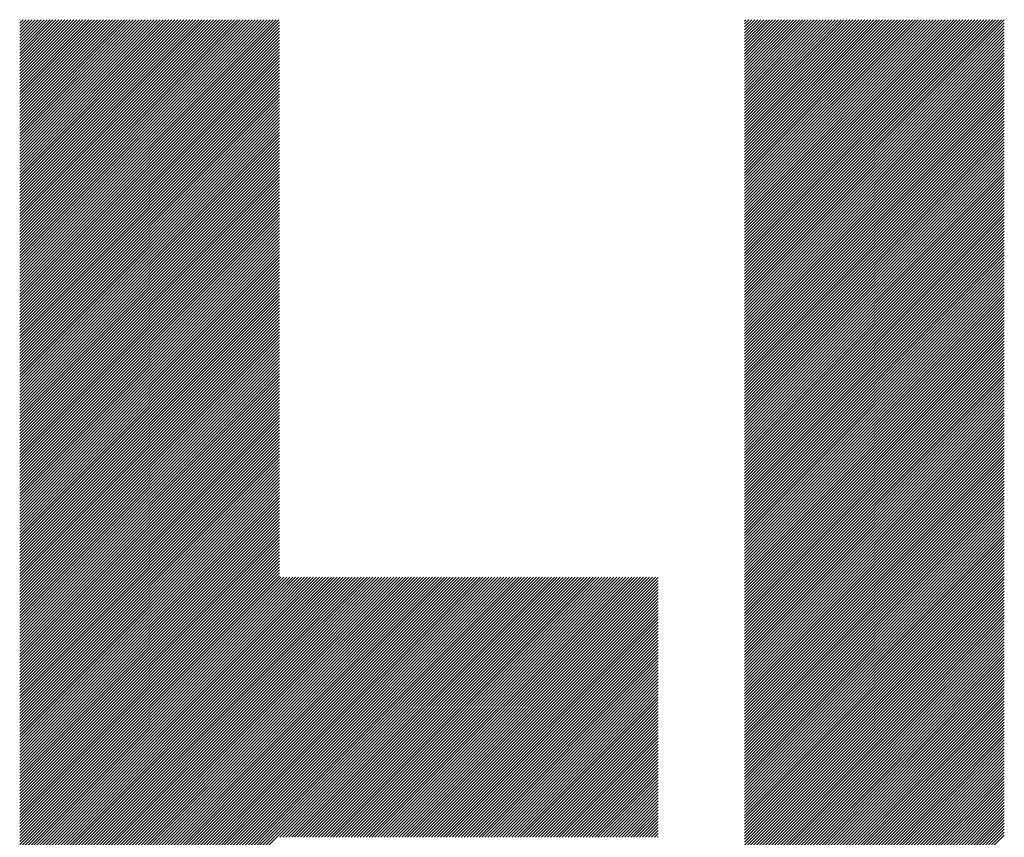
# Model space of a CAD drawing. Units: millimetres. Extents: x -1991 to 862, y -1069 to 1380.
# Drawn here: x -1567 to -1492, y -719 to -657 of the extents above; entities that cross this region are included whole.
import ezdxf

# ---------------------------------------------------------------- set-up
doc = ezdxf.new("R2010")
doc.units = ezdxf.units.MM
doc.layers.add('CAXA0', color=7, linetype='Continuous', lineweight=70)
doc.layers.add('CAXA5', color=4, linetype='Continuous', lineweight=25)

# ---------------------------------------------------------------- blocks, each defined once
blk = doc.blocks.new('CAXBLOCK10', base_point=(-905.305, -175.868))
at = {"layer": 'CAXA0', "color": 0, "linetype": 'Continuous', "lineweight": 25}
for p, q in [((-1567.175, -676.67), (-1547.394, -656.89)), ((-1567.175, -676.444), (-1547.621, -656.89)), ((-1567.175, -676.217), (-1547.847, -656.89)), ((-1567.175, -675.99), (-1548.074, -656.89)), ((-1567.175, -675.763), (-1548.301, -656.89)), ((-1567.175, -675.536), (-1548.528, -656.89)), ((-1567.175, -675.309), (-1548.755, -656.89)), ((-1567.175, -675.082), (-1548.982, -656.89)), ((-1567.175, -674.856), (-1549.209, -656.89)), ((-1567.175, -674.629), (-1549.435, -656.89)), ((-1567.175, -674.402), (-1549.662, -656.89)), ((-1567.175, -674.175), (-1549.889, -656.89)), ((-1567.175, -673.948), (-1550.116, -656.89)), ((-1567.175, -673.721), (-1550.343, -656.89)), ((-1567.175, -673.495), (-1550.57, -656.89)), ((-1567.175, -673.268), (-1550.797, -656.89)), ((-1567.175, -673.041), (-1551.023, -656.89)), ((-1567.175, -672.814), (-1551.25, -656.89)), ((-1567.175, -672.587), (-1551.477, -656.89)), ((-1567.175, -672.36), (-1551.704, -656.89)), ((-1567.175, -672.133), (-1551.931, -656.89)), ((-1567.175, -671.907), (-1552.158, -656.89)), ((-1567.175, -671.68), (-1552.385, -656.89)), ((-1567.175, -671.453), (-1552.611, -656.89)), ((-1567.175, -671.226), (-1552.838, -656.89)), ((-1567.175, -670.999), (-1553.065, -656.89)), ((-1567.175, -670.772), (-1553.292, -656.89)), ((-1567.175, -670.545), (-1553.519, -656.89)), ((-1567.175, -670.319), (-1553.746, -656.89)), ((-1567.175, -670.092), (-1553.973, -656.89)), ((-1567.175, -669.865), (-1554.199, -656.89)), ((-1567.175, -669.638), (-1554.426, -656.89)), ((-1567.175, -669.411), (-1554.653, -656.89)), ((-1567.175, -669.184), (-1554.88, -656.89)), ((-1567.175, -668.957), (-1555.107, -656.89)), ((-1567.175, -668.731), (-1555.334, -656.89)), ((-1567.175, -668.504), (-1555.561, -656.89)), ((-1567.175, -668.277), (-1555.787, -656.89)), ((-1567.175, -668.05), (-1556.014, -656.89)), ((-1567.175, -667.823), (-1556.241, -656.89)), ((-1567.175, -667.596), (-1556.468, -656.89)), ((-1567.175, -667.369), (-1556.695, -656.89)), ((-1567.175, -667.143), (-1556.922, -656.89)), ((-1567.175, -666.916), (-1557.149, -656.89)), ((-1567.175, -666.689), (-1557.375, -656.89)), ((-1567.175, -666.462), (-1557.602, -656.89)), ((-1567.175, -666.235), (-1557.829, -656.89)), ((-1567.175, -666.008), (-1558.056, -656.89)), ((-1567.175, -665.781), (-1558.283, -656.89)), ((-1567.175, -665.555), (-1558.51, -656.89)), ((-1567.175, -665.328), (-1558.737, -656.89)), ((-1567.175, -665.101), (-1558.963, -656.89)), ((-1567.175, -664.874), (-1559.19, -656.89)), ((-1567.175, -664.647), (-1559.417, -656.89)), ((-1567.175, -664.42), (-1559.644, -656.89)), ((-1567.175, -664.193), (-1559.871, -656.89)), ((-1567.175, -663.967), (-1560.098, -656.89)), ((-1567.175, -663.74), (-1560.324, -656.89)), ((-1567.175, -663.513), (-1560.551, -656.89)), ((-1567.175, -663.286), (-1560.778, -656.89)), ((-1567.175, -663.059), (-1561.005, -656.89)), ((-1567.175, -662.832), (-1561.232, -656.89)), ((-1567.175, -662.605), (-1561.459, -656.89)), ((-1567.175, -662.379), (-1561.686, -656.89)), ((-1567.175, -662.152), (-1561.912, -656.89)), ((-1567.175, -661.925), (-1562.139, -656.89)), ((-1567.175, -661.698), (-1562.366, -656.89)), ((-1567.175, -661.471), (-1562.593, -656.89)), ((-1567.175, -661.244), (-1562.82, -656.89)), ((-1567.175, -661.017), (-1563.047, -656.89)), ((-1567.175, -660.791), (-1563.274, -656.89)), ((-1567.175, -660.564), (-1563.5, -656.89)), ((-1567.175, -660.337), (-1563.727, -656.89)), ((-1567.175, -660.11), (-1563.954, -656.89)), ((-1567.175, -659.883), (-1564.181, -656.89)), ((-1567.175, -659.656), (-1564.408, -656.89)), ((-1567.175, -659.429), (-1564.635, -656.89)), ((-1567.175, -659.203), (-1564.862, -656.89)), ((-1567.175, -658.976), (-1565.088, -656.89)), ((-1567.175, -658.749), (-1565.315, -656.89)), ((-1567.175, -658.522), (-1565.542, -656.89)), ((-1567.175, -658.295), (-1565.769, -656.89)), ((-1567.175, -658.068), (-1565.996, -656.89)), ((-1567.175, -657.841), (-1566.223, -656.89)), ((-1567.175, -657.615), (-1566.45, -656.89)), ((-1567.175, -657.388), (-1566.676, -656.89)), ((-1567.175, -657.161), (-1566.903, -656.89)), ((-1567.175, -656.934), (-1567.13, -656.89)), ((-1567.175, -676.897), (-1547.363, -657.085)), ((-1511.872, -676.494), (-1492.268, -656.89)), ((-1511.872, -676.267), (-1492.495, -656.89)), ((-1511.872, -676.04), (-1492.722, -656.89)), ((-1511.872, -675.813), (-1492.948, -656.89)), ((-1511.872, -675.586), (-1493.175, -656.89)), ((-1511.872, -675.36), (-1493.402, -656.89)), ((-1511.872, -675.133), (-1493.629, -656.89)), ((-1511.872, -674.906), (-1493.856, -656.89)), ((-1511.872, -674.679), (-1494.083, -656.89)), ((-1511.872, -674.452), (-1494.31, -656.89)), ((-1511.872, -674.225), (-1494.536, -656.89)), ((-1511.872, -673.998), (-1494.763, -656.89)), ((-1511.872, -673.772), (-1494.99, -656.89)), ((-1511.872, -673.545), (-1495.217, -656.89)), ((-1511.872, -673.318), (-1495.444, -656.89)), ((-1511.872, -673.091), (-1495.671, -656.89)), ((-1511.872, -672.864), (-1495.897, -656.89)), ((-1511.872, -672.637), (-1496.124, -656.89)), ((-1511.872, -672.41), (-1496.351, -656.89)), ((-1511.872, -672.184), (-1496.578, -656.89)), ((-1511.872, -671.957), (-1496.805, -656.89)), ((-1511.872, -671.73), (-1497.032, -656.89)), ((-1511.872, -671.503), (-1497.259, -656.89)), ((-1511.872, -671.276), (-1497.485, -656.89)), ((-1511.872, -671.049), (-1497.712, -656.89)), ((-1511.872, -670.822), (-1497.939, -656.89)), ((-1511.872, -670.596), (-1498.166, -656.89)), ((-1511.872, -670.369), (-1498.393, -656.89)), ((-1511.872, -670.142), (-1498.62, -656.89)), ((-1511.872, -669.915), (-1498.847, -656.89)), ((-1511.872, -669.688), (-1499.073, -656.89)), ((-1511.872, -669.461), (-1499.3, -656.89)), ((-1511.872, -669.234), (-1499.527, -656.89)), ((-1511.872, -669.008), (-1499.754, -656.89)), ((-1511.872, -668.781), (-1499.981, -656.89)), ((-1511.872, -668.554), (-1500.208, -656.89)), ((-1511.872, -668.327), (-1500.435, -656.89)), ((-1511.872, -668.1), (-1500.661, -656.89)), ((-1511.872, -667.873), (-1500.888, -656.89)), ((-1511.872, -667.646), (-1501.115, -656.89)), ((-1511.872, -667.42), (-1501.342, -656.89)), ((-1511.872, -667.193), (-1501.569, -656.89)), ((-1511.872, -666.966), (-1501.796, -656.89)), ((-1511.872, -666.739), (-1502.023, -656.89)), ((-1511.872, -666.512), (-1502.249, -656.89)), ((-1511.872, -666.285), (-1502.476, -656.89)), ((-1511.872, -666.058), (-1502.703, -656.89)), ((-1511.872, -665.832), (-1502.93, -656.89)), ((-1511.872, -665.605), (-1503.157, -656.89)), ((-1511.872, -665.378), (-1503.384, -656.89)), ((-1511.872, -665.151), (-1503.611, -656.89)), ((-1511.872, -664.924), (-1503.837, -656.89)), ((-1511.872, -664.697), (-1504.064, -656.89)), ((-1511.872, -664.47), (-1504.291, -656.89)), ((-1511.872, -664.244), (-1504.518, -656.89)), ((-1511.872, -664.017), (-1504.745, -656.89)), ((-1511.872, -663.79), (-1504.972, -656.89)), ((-1511.872, -663.563), (-1505.199, -656.89)), ((-1511.872, -663.336), (-1505.425, -656.89)), ((-1511.872, -663.109), (-1505.652, -656.89)), ((-1511.872, -662.882), (-1505.879, -656.89)), ((-1511.872, -662.656), (-1506.106, -656.89)), ((-1511.872, -662.429), (-1506.333, -656.89)), ((-1511.872, -662.202), (-1506.56, -656.89)), ((-1511.872, -661.975), (-1506.787, -656.89)), ((-1511.872, -661.748), (-1507.013, -656.89)), ((-1511.872, -661.521), (-1507.24, -656.89)), ((-1511.872, -661.294), (-1507.467, -656.89)), ((-1511.872, -661.068), (-1507.694, -656.89)), ((-1511.872, -660.841), (-1507.921, -656.89)), ((-1511.872, -660.614), (-1508.148, -656.89)), ((-1511.872, -660.387), (-1508.375, -656.89)), ((-1511.872, -660.16), (-1508.601, -656.89)), ((-1511.872, -659.933), (-1508.828, -656.89)), ((-1511.872, -659.706), (-1509.055, -656.89)), ((-1511.872, -659.48), (-1509.282, -656.89)), ((-1511.872, -659.253), (-1509.509, -656.89)), ((-1511.872, -659.026), (-1509.736, -656.89)), ((-1511.872, -658.799), (-1509.963, -656.89)), ((-1511.872, -658.572), (-1510.189, -656.89)), ((-1511.872, -658.345), (-1510.416, -656.89)), ((-1511.872, -658.118), (-1510.643, -656.89)), ((-1511.872, -657.892), (-1510.87, -656.89)), ((-1511.872, -657.665), (-1511.097, -656.89)), ((-1511.872, -657.438), (-1511.324, -656.89)), ((-1511.872, -657.211), (-1511.551, -656.89)), ((-1511.872, -656.984), (-1511.777, -656.89)), ((-1511.872, -676.721), (-1492.06, -656.909)), ((-1511.872, -676.947), (-1492.06, -657.136)), ((-1567.175, -677.124), (-1547.363, -657.312)), ((-1567.175, -677.351), (-1547.363, -657.539)), ((-1567.175, -677.578), (-1547.363, -657.766)), ((-1567.175, -677.805), (-1547.363, -657.993)), ((-1511.872, -677.174), (-1492.06, -657.362)), ((-1511.872, -677.401), (-1492.06, -657.589)), ((-1511.872, -677.628), (-1492.06, -657.816)), ((-1567.175, -678.032), (-1547.363, -658.22)), ((-1567.175, -678.258), (-1547.363, -658.447)), ((-1567.175, -678.485), (-1547.363, -658.673)), ((-1511.872, -677.855), (-1492.06, -658.043)), ((-1511.872, -678.082), (-1492.06, -658.27)), ((-1511.872, -678.309), (-1492.06, -658.497)), ((-1511.872, -678.535), (-1492.06, -658.724)), ((-1567.175, -678.712), (-1547.363, -658.9)), ((-1567.175, -678.939), (-1547.363, -659.127)), ((-1567.175, -679.166), (-1547.363, -659.354)), ((-1511.872, -678.762), (-1492.06, -658.95)), ((-1511.872, -678.989), (-1492.06, -659.177)), ((-1511.872, -679.216), (-1492.06, -659.404)), ((-1567.175, -679.393), (-1547.363, -659.581)), ((-1567.175, -679.62), (-1547.363, -659.808)), ((-1567.175, -679.846), (-1547.363, -660.034)), ((-1511.872, -679.443), (-1492.06, -659.631)), ((-1511.872, -679.67), (-1492.06, -659.858)), ((-1511.872, -679.897), (-1492.06, -660.085)), ((-1567.175, -680.073), (-1547.363, -660.261)), ((-1567.175, -680.3), (-1547.363, -660.488)), ((-1567.175, -680.527), (-1547.363, -660.715)), ((-1567.175, -680.754), (-1547.363, -660.942)), ((-1511.872, -680.123), (-1492.06, -660.312)), ((-1511.872, -680.35), (-1492.06, -660.538)), ((-1511.872, -680.577), (-1492.06, -660.765)), ((-1511.872, -680.804), (-1492.06, -660.992)), ((-1567.175, -680.981), (-1547.363, -661.169)), ((-1567.175, -681.208), (-1547.363, -661.396)), ((-1567.175, -681.434), (-1547.363, -661.622)), ((-1511.872, -681.031), (-1492.06, -661.219)), ((-1511.872, -681.258), (-1492.06, -661.446)), ((-1511.872, -681.485), (-1492.06, -661.673)), ((-1567.175, -681.661), (-1547.363, -661.849)), ((-1567.175, -681.888), (-1547.363, -662.076)), ((-1567.175, -682.115), (-1547.363, -662.303)), ((-1511.872, -681.711), (-1492.06, -661.899)), ((-1511.872, -681.938), (-1492.06, -662.126)), ((-1511.872, -682.165), (-1492.06, -662.353)), ((-1567.175, -682.342), (-1547.363, -662.53)), ((-1567.175, -682.569), (-1547.363, -662.757)), ((-1567.175, -682.796), (-1547.363, -662.984)), ((-1567.175, -683.022), (-1547.363, -663.21)), ((-1511.872, -682.392), (-1492.06, -662.58)), ((-1511.872, -682.619), (-1492.06, -662.807)), ((-1511.872, -682.846), (-1492.06, -663.034)), ((-1511.872, -683.073), (-1492.06, -663.261)), ((-1567.175, -683.249), (-1547.363, -663.437)), ((-1567.175, -683.476), (-1547.363, -663.664)), ((-1567.175, -683.703), (-1547.363, -663.891)), ((-1511.872, -683.299), (-1492.06, -663.487)), ((-1511.872, -683.526), (-1492.06, -663.714)), ((-1511.872, -683.753), (-1492.06, -663.941)), ((-1567.175, -683.93), (-1547.363, -664.118)), ((-1567.175, -684.157), (-1547.363, -664.345)), ((-1567.175, -684.384), (-1547.363, -664.572)), ((-1511.872, -683.98), (-1492.06, -664.168)), ((-1511.872, -684.207), (-1492.06, -664.395)), ((-1511.872, -684.434), (-1492.06, -664.622)), ((-1567.175, -684.61), (-1547.363, -664.798)), ((-1567.175, -684.837), (-1547.363, -665.025)), ((-1567.175, -685.064), (-1547.363, -665.252)), ((-1567.175, -685.291), (-1547.363, -665.479)), ((-1511.872, -684.661), (-1492.06, -664.849)), ((-1511.872, -684.887), (-1492.06, -665.075)), ((-1511.872, -685.114), (-1492.06, -665.302)), ((-1567.175, -685.518), (-1547.363, -665.706)), ((-1567.175, -685.745), (-1547.363, -665.933)), ((-1567.175, -685.972), (-1547.363, -666.16)), ((-1511.872, -685.341), (-1492.06, -665.529)), ((-1511.872, -685.568), (-1492.06, -665.756)), ((-1511.872, -685.795), (-1492.06, -665.983)), ((-1511.872, -686.022), (-1492.06, -666.21)), ((-1567.175, -686.198), (-1547.363, -666.386)), ((-1567.175, -686.425), (-1547.363, -666.613)), ((-1567.175, -686.652), (-1547.363, -666.84)), ((-1511.872, -686.249), (-1492.06, -666.437)), ((-1511.872, -686.475), (-1492.06, -666.663)), ((-1511.872, -686.702), (-1492.06, -666.89)), ((-1567.175, -686.879), (-1547.363, -667.067)), ((-1567.175, -687.106), (-1547.363, -667.294)), ((-1567.175, -687.333), (-1547.363, -667.521)), ((-1567.175, -687.56), (-1547.363, -667.748)), ((-1511.872, -686.929), (-1492.06, -667.117)), ((-1511.872, -687.156), (-1492.06, -667.344)), ((-1511.872, -687.383), (-1492.06, -667.571)), ((-1567.175, -687.786), (-1547.363, -667.974)), ((-1567.175, -688.013), (-1547.363, -668.201)), ((-1567.175, -688.24), (-1547.363, -668.428)), ((-1511.872, -687.61), (-1492.06, -667.798)), ((-1511.872, -687.837), (-1492.06, -668.025)), ((-1511.872, -688.063), (-1492.06, -668.251)), ((-1511.872, -688.29), (-1492.06, -668.478)), ((-1567.175, -688.467), (-1547.363, -668.655)), ((-1567.175, -688.694), (-1547.363, -668.882)), ((-1567.175, -688.921), (-1547.363, -669.109)), ((-1511.872, -688.517), (-1492.06, -668.705)), ((-1511.872, -688.744), (-1492.06, -668.932)), ((-1511.872, -688.971), (-1492.06, -669.159)), ((-1567.175, -689.148), (-1547.363, -669.336)), ((-1567.175, -689.374), (-1547.363, -669.562)), ((-1567.175, -689.601), (-1547.363, -669.789)), ((-1567.175, -689.828), (-1547.363, -670.016)), ((-1511.872, -689.198), (-1492.06, -669.386)), ((-1511.872, -689.425), (-1492.06, -669.613)), ((-1511.872, -689.651), (-1492.06, -669.839)), ((-1567.175, -690.055), (-1547.363, -670.243)), ((-1567.175, -690.282), (-1547.363, -670.47)), ((-1567.175, -690.509), (-1547.363, -670.697)), ((-1511.872, -689.878), (-1492.06, -670.066)), ((-1511.872, -690.105), (-1492.06, -670.293)), ((-1511.872, -690.332), (-1492.06, -670.52)), ((-1511.872, -690.559), (-1492.06, -670.747)), ((-1567.175, -690.736), (-1547.363, -670.924)), ((-1567.175, -690.962), (-1547.363, -671.15)), ((-1567.175, -691.189), (-1547.363, -671.377)), ((-1511.872, -690.786), (-1492.06, -670.974)), ((-1511.872, -691.013), (-1492.06, -671.201)), ((-1511.872, -691.239), (-1492.06, -671.427)), ((-1567.175, -691.416), (-1547.363, -671.604)), ((-1567.175, -691.643), (-1547.363, -671.831)), ((-1567.175, -691.87), (-1547.363, -672.058)), ((-1511.872, -691.466), (-1492.06, -671.654)), ((-1511.872, -691.693), (-1492.06, -671.881)), ((-1511.872, -691.92), (-1492.06, -672.108)), ((-1567.175, -692.097), (-1547.363, -672.285)), ((-1567.175, -692.324), (-1547.363, -672.512)), ((-1567.175, -692.55), (-1547.363, -672.738)), ((-1567.175, -692.777), (-1547.363, -672.965)), ((-1511.872, -692.147), (-1492.06, -672.335)), ((-1511.872, -692.374), (-1492.06, -672.562)), ((-1511.872, -692.601), (-1492.06, -672.789)), ((-1511.872, -692.827), (-1492.06, -673.015)), ((-1567.175, -693.004), (-1547.363, -673.192)), ((-1567.175, -693.231), (-1547.363, -673.419)), ((-1567.175, -693.458), (-1547.363, -673.646)), ((-1511.872, -693.054), (-1492.06, -673.242)), ((-1511.872, -693.281), (-1492.06, -673.469)), ((-1511.872, -693.508), (-1492.06, -673.696)), ((-1567.175, -693.685), (-1547.363, -673.873)), ((-1567.175, -693.912), (-1547.363, -674.1)), ((-1567.175, -694.138), (-1547.363, -674.326)), ((-1511.872, -693.735), (-1492.06, -673.923)), ((-1511.872, -693.962), (-1492.06, -674.15)), ((-1511.872, -694.189), (-1492.06, -674.377)), ((-1567.175, -694.365), (-1547.363, -674.553)), ((-1567.175, -694.592), (-1547.363, -674.78)), ((-1567.175, -694.819), (-1547.363, -675.007)), ((-1567.175, -695.046), (-1547.363, -675.234)), ((-1511.872, -694.415), (-1492.06, -674.603)), ((-1511.872, -694.642), (-1492.06, -674.83)), ((-1511.872, -694.869), (-1492.06, -675.057)), ((-1567.175, -695.273), (-1547.363, -675.461)), ((-1567.175, -695.499), (-1547.363, -675.688)), ((-1567.175, -695.726), (-1547.363, -675.914)), ((-1511.872, -695.096), (-1492.06, -675.284)), ((-1511.872, -695.323), (-1492.06, -675.511)), ((-1511.872, -695.55), (-1492.06, -675.738)), ((-1511.872, -695.777), (-1492.06, -675.965)), ((-1567.175, -695.953), (-1547.363, -676.141)), ((-1567.175, -696.18), (-1547.363, -676.368)), ((-1567.175, -696.407), (-1547.363, -676.595)), ((-1511.872, -696.003), (-1492.06, -676.191)), ((-1511.872, -696.23), (-1492.06, -676.418)), ((-1511.872, -696.457), (-1492.06, -676.645)), ((-1567.175, -696.634), (-1547.363, -676.822)), ((-1567.175, -696.861), (-1547.363, -677.049)), ((-1567.175, -697.087), (-1547.363, -677.276)), ((-1567.175, -697.314), (-1547.363, -677.502)), ((-1511.872, -696.684), (-1492.06, -676.872)), ((-1511.872, -696.911), (-1492.06, -677.099)), ((-1511.872, -697.138), (-1492.06, -677.326)), ((-1567.175, -697.541), (-1547.363, -677.729)), ((-1567.175, -697.768), (-1547.363, -677.956)), ((-1567.175, -697.995), (-1547.363, -678.183)), ((-1511.872, -697.365), (-1492.06, -677.553)), ((-1511.872, -697.591), (-1492.06, -677.779)), ((-1511.872, -697.818), (-1492.06, -678.006)), ((-1511.872, -698.045), (-1492.06, -678.233)), ((-1567.175, -698.222), (-1547.363, -678.41)), ((-1567.175, -698.449), (-1547.363, -678.637)), ((-1567.175, -698.675), (-1547.363, -678.864)), ((-1511.872, -698.272), (-1492.06, -678.46)), ((-1511.872, -698.499), (-1492.06, -678.687)), ((-1511.872, -698.726), (-1492.06, -678.914)), ((-1567.175, -698.902), (-1547.363, -679.09)), ((-1567.175, -699.129), (-1547.363, -679.317)), ((-1567.175, -699.356), (-1547.363, -679.544)), ((-1567.175, -699.583), (-1547.363, -679.771)), ((-1511.872, -698.952), (-1492.06, -679.141)), ((-1511.872, -699.179), (-1492.06, -679.367)), ((-1511.872, -699.406), (-1492.06, -679.594)), ((-1567.175, -699.81), (-1547.363, -679.998)), ((-1567.175, -700.037), (-1547.363, -680.225)), ((-1567.175, -700.263), (-1547.363, -680.452)), ((-1511.872, -699.633), (-1492.06, -679.821)), ((-1511.872, -699.86), (-1492.06, -680.048)), ((-1511.872, -700.087), (-1492.06, -680.275)), ((-1511.872, -700.314), (-1492.06, -680.502)), ((-1567.175, -700.49), (-1547.363, -680.678)), ((-1567.175, -700.717), (-1547.363, -680.905)), ((-1567.175, -700.944), (-1547.363, -681.132)), ((-1511.872, -700.54), (-1492.06, -680.729)), ((-1511.872, -700.767), (-1492.06, -680.955)), ((-1511.872, -700.994), (-1492.06, -681.182)), ((-1567.175, -701.171), (-1547.363, -681.359)), ((-1567.175, -701.398), (-1547.363, -681.586)), ((-1567.175, -701.625), (-1547.363, -681.813)), ((-1567.175, -701.851), (-1547.363, -682.039)), ((-1511.872, -701.221), (-1492.06, -681.409)), ((-1511.872, -701.448), (-1492.06, -681.636)), ((-1511.872, -701.675), (-1492.06, -681.863)), ((-1567.175, -702.078), (-1547.363, -682.266)), ((-1567.175, -702.305), (-1547.363, -682.493)), ((-1567.175, -702.532), (-1547.363, -682.72)), ((-1511.872, -701.902), (-1492.06, -682.09)), ((-1511.872, -702.128), (-1492.06, -682.317)), ((-1511.872, -702.355), (-1492.06, -682.543)), ((-1511.872, -702.582), (-1492.06, -682.77)), ((-1567.175, -702.759), (-1547.363, -682.947)), ((-1567.175, -702.986), (-1547.363, -683.174)), ((-1567.175, -703.213), (-1547.363, -683.401)), ((-1511.872, -702.809), (-1492.06, -682.997)), ((-1511.872, -703.036), (-1492.06, -683.224)), ((-1511.872, -703.263), (-1492.06, -683.451)), ((-1567.175, -703.439), (-1547.363, -683.627)), ((-1567.175, -703.666), (-1547.363, -683.854)), ((-1567.175, -703.893), (-1547.363, -684.081)), ((-1511.872, -703.49), (-1492.06, -683.678)), ((-1511.872, -703.716), (-1492.06, -683.904)), ((-1511.872, -703.943), (-1492.06, -684.131)), ((-1567.175, -704.12), (-1547.363, -684.308)), ((-1567.175, -704.347), (-1547.363, -684.535)), ((-1567.175, -704.574), (-1547.363, -684.762)), ((-1567.175, -704.801), (-1547.363, -684.989)), ((-1511.872, -704.17), (-1492.06, -684.358)), ((-1511.872, -704.397), (-1492.06, -684.585)), ((-1511.872, -704.624), (-1492.06, -684.812)), ((-1511.872, -704.851), (-1492.06, -685.039)), ((-1567.175, -705.027), (-1547.363, -685.215)), ((-1567.175, -705.254), (-1547.363, -685.442)), ((-1567.175, -705.481), (-1547.363, -685.669)), ((-1511.872, -705.078), (-1492.06, -685.266)), ((-1511.872, -705.304), (-1492.06, -685.492)), ((-1511.872, -705.531), (-1492.06, -685.719)), ((-1567.175, -705.708), (-1547.363, -685.896)), ((-1567.175, -705.935), (-1547.363, -686.123)), ((-1567.175, -706.162), (-1547.363, -686.35)), ((-1511.872, -705.758), (-1492.06, -685.946)), ((-1511.872, -705.985), (-1492.06, -686.173)), ((-1511.872, -706.212), (-1492.06, -686.4)), ((-1567.175, -706.389), (-1547.363, -686.577)), ((-1567.175, -706.615), (-1547.363, -686.803)), ((-1567.175, -706.842), (-1547.363, -687.03)), ((-1567.175, -707.069), (-1547.363, -687.257)), ((-1511.872, -706.439), (-1492.06, -686.627)), ((-1511.872, -706.666), (-1492.06, -686.854)), ((-1511.872, -706.892), (-1492.06, -687.08)), ((-1567.175, -707.296), (-1547.363, -687.484)), ((-1567.175, -707.523), (-1547.363, -687.711)), ((-1567.175, -707.75), (-1547.363, -687.938)), ((-1511.872, -707.119), (-1492.06, -687.307)), ((-1511.872, -707.346), (-1492.06, -687.534)), ((-1511.872, -707.573), (-1492.06, -687.761)), ((-1511.872, -707.8), (-1492.06, -687.988)), ((-1567.175, -707.977), (-1547.363, -688.165)), ((-1567.175, -708.203), (-1547.363, -688.391)), ((-1567.175, -708.43), (-1547.363, -688.618)), ((-1511.872, -708.027), (-1492.06, -688.215)), ((-1511.872, -708.254), (-1492.06, -688.442)), ((-1511.872, -708.48), (-1492.06, -688.668)), ((-1567.175, -708.657), (-1547.363, -688.845)), ((-1567.175, -708.884), (-1547.363, -689.072)), ((-1567.175, -709.111), (-1547.363, -689.299)), ((-1567.175, -709.338), (-1547.363, -689.526)), ((-1511.872, -708.707), (-1492.06, -688.895)), ((-1511.872, -708.934), (-1492.06, -689.122)), ((-1511.872, -709.161), (-1492.06, -689.349)), ((-1567.175, -709.565), (-1547.363, -689.753)), ((-1567.175, -709.791), (-1547.363, -689.979)), ((-1567.175, -710.018), (-1547.363, -690.206)), ((-1511.872, -709.388), (-1492.06, -689.576)), ((-1511.872, -709.615), (-1492.06, -689.803)), ((-1511.872, -709.842), (-1492.06, -690.03)), ((-1511.872, -710.068), (-1492.06, -690.256)), ((-1567.175, -710.245), (-1547.363, -690.433)), ((-1567.175, -710.472), (-1547.363, -690.66)), ((-1567.175, -710.699), (-1547.363, -690.887)), ((-1511.872, -710.295), (-1492.06, -690.483)), ((-1511.872, -710.522), (-1492.06, -690.71)), ((-1511.872, -710.749), (-1492.06, -690.937)), ((-1567.175, -710.926), (-1547.363, -691.114)), ((-1567.175, -711.153), (-1547.363, -691.341)), ((-1567.175, -711.379), (-1547.363, -691.567)), ((-1567.175, -711.606), (-1547.363, -691.794)), ((-1511.872, -710.976), (-1492.06, -691.164)), ((-1511.872, -711.203), (-1492.06, -691.391)), ((-1511.872, -711.43), (-1492.06, -691.618)), ((-1567.175, -711.833), (-1547.363, -692.021)), ((-1567.175, -712.06), (-1547.363, -692.248)), ((-1567.175, -712.287), (-1547.363, -692.475)), ((-1511.872, -711.656), (-1492.06, -691.844)), ((-1511.872, -711.883), (-1492.06, -692.071)), ((-1511.872, -712.11), (-1492.06, -692.298)), ((-1511.872, -712.337), (-1492.06, -692.525)), ((-1567.175, -712.514), (-1547.363, -692.702)), ((-1567.175, -712.741), (-1547.363, -692.929)), ((-1567.175, -712.967), (-1547.363, -693.155)), ((-1511.872, -712.564), (-1492.06, -692.752)), ((-1511.872, -712.791), (-1492.06, -692.979)), ((-1511.872, -713.018), (-1492.06, -693.206)), ((-1567.175, -713.194), (-1547.363, -693.382)), ((-1567.175, -713.421), (-1547.363, -693.609)), ((-1567.175, -713.648), (-1547.363, -693.836)), ((-1511.872, -713.244), (-1492.06, -693.432)), ((-1511.872, -713.471), (-1492.06, -693.659)), ((-1511.872, -713.698), (-1492.06, -693.886)), ((-1567.175, -713.875), (-1547.363, -694.063)), ((-1567.175, -714.102), (-1547.363, -694.29)), ((-1567.175, -714.329), (-1547.363, -694.517)), ((-1567.175, -714.555), (-1547.363, -694.743)), ((-1511.872, -713.925), (-1492.06, -694.113)), ((-1511.872, -714.152), (-1492.06, -694.34)), ((-1511.872, -714.379), (-1492.06, -694.567)), ((-1511.872, -714.606), (-1492.06, -694.794)), ((-1567.175, -714.782), (-1547.363, -694.97)), ((-1567.175, -715.009), (-1547.363, -695.197)), ((-1567.175, -715.236), (-1547.363, -695.424)), ((-1511.872, -714.832), (-1492.06, -695.02)), ((-1511.872, -715.059), (-1492.06, -695.247)), ((-1511.872, -715.286), (-1492.06, -695.474)), ((-1567.175, -715.463), (-1547.363, -695.651)), ((-1567.175, -715.69), (-1547.363, -695.878)), ((-1567.175, -715.917), (-1547.363, -696.105)), ((-1511.872, -715.513), (-1492.06, -695.701)), ((-1511.872, -715.74), (-1492.06, -695.928)), ((-1511.872, -715.967), (-1492.06, -696.155)), ((-1567.175, -716.143), (-1547.363, -696.331)), ((-1567.175, -716.37), (-1547.363, -696.558)), ((-1567.175, -716.597), (-1547.363, -696.785)), ((-1567.175, -716.824), (-1547.363, -697.012)), ((-1511.872, -716.194), (-1492.06, -696.382)), ((-1511.872, -716.42), (-1492.06, -696.608)), ((-1511.872, -716.647), (-1492.06, -696.835)), ((-1511.872, -716.874), (-1492.06, -697.062)), ((-1567.175, -717.051), (-1547.363, -697.239)), ((-1567.175, -717.278), (-1547.363, -697.466)), ((-1567.175, -717.504), (-1547.363, -697.693)), ((-1511.872, -717.101), (-1492.06, -697.289)), ((-1511.872, -717.328), (-1492.06, -697.516)), ((-1511.872, -717.555), (-1492.06, -697.743)), ((-1567.175, -717.731), (-1547.363, -697.919)), ((-1567.175, -717.958), (-1547.363, -698.146)), ((-1567.175, -718.185), (-1547.363, -698.373)), ((-1511.872, -717.782), (-1492.06, -697.97)), ((-1511.872, -718.008), (-1492.06, -698.196)), ((-1511.872, -718.235), (-1492.06, -698.423)), ((-1567.175, -718.412), (-1547.363, -698.6)), ((-1567.175, -718.639), (-1547.363, -698.827)), ((-1567.175, -718.866), (-1547.363, -699.054)), ((-1567.175, -719.092), (-1547.363, -699.281)), ((-1511.872, -718.462), (-1492.06, -698.65)), ((-1511.872, -718.689), (-1492.06, -698.877)), ((-1511.872, -718.916), (-1492.06, -699.104)), ((-1567.175, -719.319), (-1547.363, -699.507)), ((-1567.175, -719.546), (-1547.363, -699.734)), ((-1567.175, -719.773), (-1547.363, -699.961)), ((-1547.363, -719.017), (-1527.747, -699.401)), ((-1547.363, -718.79), (-1527.974, -699.401)), ((-1547.363, -718.563), (-1528.201, -699.401)), ((-1547.363, -718.336), (-1528.427, -699.401)), ((-1547.363, -718.11), (-1528.654, -699.401)), ((-1547.363, -717.883), (-1528.881, -699.401)), ((-1547.363, -717.656), (-1529.108, -699.401)), ((-1547.363, -717.429), (-1529.335, -699.401)), ((-1547.363, -717.202), (-1529.562, -699.401)), ((-1547.363, -716.975), (-1529.789, -699.401)), ((-1547.363, -716.748), (-1530.015, -699.401)), ((-1547.363, -716.522), (-1530.242, -699.401)), ((-1547.363, -716.295), (-1530.469, -699.401)), ((-1547.363, -716.068), (-1530.696, -699.401)), ((-1547.363, -715.841), (-1530.923, -699.401)), ((-1547.363, -715.614), (-1531.15, -699.401)), ((-1547.363, -715.387), (-1531.377, -699.401)), ((-1547.363, -715.16), (-1531.603, -699.401)), ((-1547.363, -714.934), (-1531.83, -699.401)), ((-1547.363, -714.707), (-1532.057, -699.401)), ((-1547.363, -714.48), (-1532.284, -699.401)), ((-1547.363, -714.253), (-1532.511, -699.401)), ((-1547.363, -714.026), (-1532.738, -699.401)), ((-1547.363, -713.799), (-1532.965, -699.401)), ((-1547.363, -713.572), (-1533.191, -699.401)), ((-1547.363, -713.346), (-1533.418, -699.401)), ((-1547.363, -713.119), (-1533.645, -699.401)), ((-1547.363, -712.892), (-1533.872, -699.401)), ((-1547.363, -712.665), (-1534.099, -699.401)), ((-1547.363, -712.438), (-1534.326, -699.401)), ((-1547.363, -712.211), (-1534.552, -699.401)), ((-1547.363, -711.984), (-1534.779, -699.401)), ((-1547.363, -711.758), (-1535.006, -699.401)), ((-1547.363, -711.531), (-1535.233, -699.401)), ((-1547.363, -711.304), (-1535.46, -699.401)), ((-1547.363, -711.077), (-1535.687, -699.401)), ((-1547.363, -710.85), (-1535.914, -699.401)), ((-1547.363, -710.623), (-1536.14, -699.401)), ((-1547.363, -710.396), (-1536.367, -699.401)), ((-1547.363, -710.17), (-1536.594, -699.401)), ((-1547.363, -709.943), (-1536.821, -699.401)), ((-1547.363, -709.716), (-1537.048, -699.401)), ((-1547.363, -709.489), (-1537.275, -699.401)), ((-1547.363, -709.262), (-1537.502, -699.401)), ((-1547.363, -709.035), (-1537.728, -699.401)), ((-1547.363, -708.808), (-1537.955, -699.401)), ((-1547.363, -708.582), (-1538.182, -699.401)), ((-1547.363, -708.355), (-1538.409, -699.401)), ((-1547.363, -708.128), (-1538.636, -699.401)), ((-1547.363, -707.901), (-1538.863, -699.401)), ((-1547.363, -707.674), (-1539.09, -699.401)), ((-1547.363, -707.447), (-1539.316, -699.401)), ((-1547.363, -707.22), (-1539.543, -699.401)), ((-1547.363, -706.994), (-1539.77, -699.401)), ((-1547.363, -706.767), (-1539.997, -699.401)), ((-1547.363, -706.54), (-1540.224, -699.401)), ((-1547.363, -706.313), (-1540.451, -699.401)), ((-1547.363, -706.086), (-1540.678, -699.401)), ((-1547.363, -705.859), (-1540.904, -699.401)), ((-1547.363, -705.632), (-1541.131, -699.401)), ((-1547.363, -705.406), (-1541.358, -699.401)), ((-1547.363, -705.179), (-1541.585, -699.401)), ((-1547.363, -704.952), (-1541.812, -699.401)), ((-1547.363, -704.725), (-1542.039, -699.401)), ((-1547.363, -704.498), (-1542.266, -699.401)), ((-1547.363, -704.271), (-1542.492, -699.401)), ((-1547.363, -704.044), (-1542.719, -699.401)), ((-1547.363, -703.818), (-1542.946, -699.401)), ((-1547.363, -703.591), (-1543.173, -699.401)), ((-1547.363, -703.364), (-1543.4, -699.401)), ((-1547.363, -703.137), (-1543.627, -699.401)), ((-1547.363, -702.91), (-1543.854, -699.401)), ((-1547.363, -702.683), (-1544.08, -699.401)), ((-1547.363, -702.456), (-1544.307, -699.401)), ((-1547.363, -702.23), (-1544.534, -699.401)), ((-1547.363, -702.003), (-1544.761, -699.401)), ((-1547.363, -701.776), (-1544.988, -699.401)), ((-1547.363, -701.549), (-1545.215, -699.401)), ((-1547.363, -701.322), (-1545.442, -699.401)), ((-1547.363, -701.095), (-1545.668, -699.401)), ((-1547.363, -700.869), (-1545.895, -699.401)), ((-1547.363, -700.642), (-1546.122, -699.401)), ((-1547.363, -700.415), (-1546.349, -699.401)), ((-1547.363, -700.188), (-1546.576, -699.401)), ((-1547.363, -699.961), (-1546.803, -699.401)), ((-1547.363, -699.734), (-1547.03, -699.401)), ((-1547.363, -699.507), (-1547.256, -699.401)), ((-1547.332, -719.213), (-1527.52, -699.401)), ((-1547.105, -719.213), (-1527.293, -699.401)), ((-1546.878, -719.213), (-1527.066, -699.401)), ((-1546.651, -719.213), (-1526.839, -699.401)), ((-1546.425, -719.213), (-1526.613, -699.401)), ((-1546.198, -719.213), (-1526.386, -699.401)), ((-1545.971, -719.213), (-1526.159, -699.401)), ((-1545.744, -719.213), (-1525.932, -699.401)), ((-1545.517, -719.213), (-1525.705, -699.401)), ((-1545.29, -719.213), (-1525.478, -699.401)), ((-1545.063, -719.213), (-1525.251, -699.401)), ((-1544.837, -719.213), (-1525.025, -699.401)), ((-1544.61, -719.213), (-1524.798, -699.401)), ((-1544.383, -719.213), (-1524.571, -699.401)), ((-1544.156, -719.213), (-1524.344, -699.401)), ((-1543.929, -719.213), (-1524.117, -699.401)), ((-1543.702, -719.213), (-1523.89, -699.401)), ((-1543.475, -719.213), (-1523.663, -699.401)), ((-1543.249, -719.213), (-1523.437, -699.401)), ((-1543.022, -719.213), (-1523.21, -699.401)), ((-1542.795, -719.213), (-1522.983, -699.401)), ((-1542.568, -719.213), (-1522.756, -699.401)), ((-1542.341, -719.213), (-1522.529, -699.401)), ((-1542.114, -719.213), (-1522.302, -699.401)), ((-1541.887, -719.213), (-1522.075, -699.401)), ((-1541.661, -719.213), (-1521.849, -699.401)), ((-1541.434, -719.213), (-1521.622, -699.401)), ((-1541.207, -719.213), (-1521.395, -699.401)), ((-1540.98, -719.213), (-1521.168, -699.401)), ((-1540.753, -719.213), (-1520.941, -699.401)), ((-1540.526, -719.213), (-1520.714, -699.401)), ((-1540.299, -719.213), (-1520.487, -699.401)), ((-1540.073, -719.213), (-1520.261, -699.401)), ((-1539.846, -719.213), (-1520.034, -699.401)), ((-1539.619, -719.213), (-1519.807, -699.401)), ((-1539.392, -719.213), (-1519.58, -699.401)), ((-1539.165, -719.213), (-1519.353, -699.401)), ((-1538.938, -719.213), (-1519.126, -699.401)), ((-1538.711, -719.213), (-1518.899, -699.401)), ((-1538.485, -719.213), (-1518.673, -699.401)), ((-1538.258, -719.213), (-1518.476, -699.431)), ((-1538.031, -719.213), (-1518.476, -699.658)), ((-1537.804, -719.213), (-1518.476, -699.885)), ((-1511.872, -719.143), (-1492.06, -699.331)), ((-1511.872, -719.369), (-1492.06, -699.558)), ((-1511.872, -719.596), (-1492.06, -699.784)), ((-1511.872, -719.823), (-1492.06, -700.011)), ((-1567.175, -720), (-1547.363, -700.188)), ((-1567.175, -720.227), (-1547.363, -700.415)), ((-1567.175, -720.454), (-1547.363, -700.642)), ((-1537.577, -719.213), (-1518.476, -700.112)), ((-1537.35, -719.213), (-1518.476, -700.339)), ((-1537.123, -719.213), (-1518.476, -700.566)), ((-1536.897, -719.213), (-1518.476, -700.793)), ((-1511.872, -720.05), (-1492.06, -700.238)), ((-1511.872, -720.277), (-1492.06, -700.465)), ((-1511.872, -720.504), (-1492.06, -700.692)), ((-1567.175, -720.68), (-1547.363, -700.869)), ((-1567.175, -720.907), (-1547.363, -701.095)), ((-1567.175, -721.134), (-1547.363, -701.322)), ((-1567.175, -721.361), (-1547.363, -701.549)), ((-1536.67, -719.213), (-1518.476, -701.019)), ((-1536.443, -719.213), (-1518.476, -701.246)), ((-1536.216, -719.213), (-1518.476, -701.473)), ((-1511.872, -720.731), (-1492.06, -700.919)), ((-1511.872, -720.957), (-1492.06, -701.146)), ((-1511.872, -721.184), (-1492.06, -701.372)), ((-1567.175, -721.588), (-1547.363, -701.776)), ((-1567.175, -721.815), (-1547.363, -702.003)), ((-1567.175, -722.042), (-1547.363, -702.23)), ((-1535.989, -719.213), (-1518.476, -701.7)), ((-1535.762, -719.213), (-1518.476, -701.927)), ((-1535.535, -719.213), (-1518.476, -702.154)), ((-1511.872, -721.411), (-1492.06, -701.599)), ((-1511.872, -721.638), (-1492.06, -701.826)), ((-1511.872, -721.865), (-1492.06, -702.053)), ((-1511.872, -722.092), (-1492.06, -702.28)), ((-1567.175, -722.268), (-1547.363, -702.456)), ((-1567.175, -722.495), (-1547.363, -702.683)), ((-1567.175, -722.722), (-1547.363, -702.91)), ((-1535.309, -719.213), (-1518.476, -702.381)), ((-1535.082, -719.213), (-1518.476, -702.607)), ((-1534.855, -719.213), (-1518.476, -702.834)), ((-1534.628, -719.213), (-1518.476, -703.061)), ((-1511.872, -722.319), (-1492.06, -702.507)), ((-1511.872, -722.545), (-1492.06, -702.734)), ((-1511.872, -722.772), (-1492.06, -702.96)), ((-1567.175, -722.949), (-1547.363, -703.137)), ((-1567.175, -723.176), (-1547.363, -703.364)), ((-1567.175, -723.403), (-1547.363, -703.591)), ((-1567.175, -723.63), (-1547.363, -703.818)), ((-1534.401, -719.213), (-1518.476, -703.288)), ((-1534.174, -719.213), (-1518.476, -703.515)), ((-1533.947, -719.213), (-1518.476, -703.742)), ((-1511.872, -722.999), (-1492.06, -703.187)), ((-1511.872, -723.226), (-1492.06, -703.414)), ((-1511.872, -723.453), (-1492.06, -703.641)), ((-1567.175, -723.856), (-1547.363, -704.044)), ((-1567.175, -724.083), (-1547.363, -704.271)), ((-1567.175, -724.31), (-1547.363, -704.498)), ((-1533.721, -719.213), (-1518.476, -703.968)), ((-1533.494, -719.213), (-1518.476, -704.195)), ((-1533.267, -719.213), (-1518.476, -704.422)), ((-1511.872, -723.68), (-1492.06, -703.868)), ((-1511.872, -723.907), (-1492.06, -704.095)), ((-1511.872, -724.133), (-1492.06, -704.322)), ((-1511.872, -724.36), (-1492.06, -704.548)), ((-1567.175, -724.537), (-1547.363, -704.725)), ((-1567.175, -724.764), (-1547.363, -704.952)), ((-1567.175, -724.991), (-1547.363, -705.179)), ((-1533.04, -719.213), (-1518.476, -704.649)), ((-1532.813, -719.213), (-1518.476, -704.876)), ((-1532.586, -719.213), (-1518.476, -705.103)), ((-1511.872, -724.587), (-1492.06, -704.775)), ((-1511.872, -724.814), (-1492.06, -705.002)), ((-1511.872, -725.041), (-1492.06, -705.229)), ((-1567.175, -725.218), (-1547.363, -705.406)), ((-1567.175, -725.444), (-1547.363, -705.632)), ((-1567.175, -725.671), (-1547.363, -705.859)), ((-1532.359, -719.213), (-1518.476, -705.33)), ((-1532.133, -719.213), (-1518.476, -705.556)), ((-1531.906, -719.213), (-1518.476, -705.783)), ((-1531.679, -719.213), (-1518.476, -706.01)), ((-1511.872, -725.268), (-1492.06, -705.456)), ((-1511.872, -725.495), (-1492.06, -705.683)), ((-1511.872, -725.721), (-1492.06, -705.909)), ((-1567.175, -725.898), (-1547.363, -706.086)), ((-1567.175, -726.125), (-1547.363, -706.313)), ((-1567.175, -726.352), (-1547.363, -706.54)), ((-1567.175, -726.579), (-1547.363, -706.767)), ((-1531.452, -719.213), (-1518.476, -706.237)), ((-1531.225, -719.213), (-1518.476, -706.464)), ((-1530.998, -719.213), (-1518.476, -706.691)), ((-1511.872, -725.948), (-1492.06, -706.136)), ((-1511.872, -726.175), (-1492.06, -706.363)), ((-1511.872, -726.402), (-1492.06, -706.59)), ((-1511.872, -726.629), (-1492.06, -706.817)), ((-1567.175, -726.806), (-1547.363, -706.994)), ((-1567.175, -727.032), (-1547.363, -707.22)), ((-1567.175, -727.259), (-1547.363, -707.447)), ((-1530.771, -719.213), (-1518.476, -706.918)), ((-1530.545, -719.213), (-1518.476, -707.144)), ((-1530.318, -719.213), (-1518.476, -707.371)), ((-1511.872, -726.856), (-1492.06, -707.044)), ((-1511.872, -727.083), (-1492.06, -707.271)), ((-1511.872, -727.309), (-1492.06, -707.497)), ((-1567.175, -727.486), (-1547.363, -707.674)), ((-1567.175, -727.713), (-1547.363, -707.901)), ((-1567.175, -727.94), (-1547.363, -708.128)), ((-1530.091, -719.213), (-1518.476, -707.598)), ((-1529.864, -719.213), (-1518.476, -707.825)), ((-1529.637, -719.213), (-1518.476, -708.052)), ((-1529.41, -719.213), (-1518.476, -708.279)), ((-1511.872, -727.536), (-1492.06, -707.724)), ((-1511.872, -727.763), (-1492.06, -707.951)), ((-1511.872, -727.99), (-1492.06, -708.178)), ((-1567.175, -728.167), (-1547.363, -708.355)), ((-1567.175, -728.394), (-1547.363, -708.582)), ((-1567.175, -728.62), (-1547.363, -708.808)), ((-1567.175, -728.847), (-1547.363, -709.035)), ((-1529.183, -719.213), (-1518.476, -708.506)), ((-1528.957, -719.213), (-1518.476, -708.732)), ((-1528.73, -719.213), (-1518.476, -708.959)), ((-1511.872, -728.217), (-1492.06, -708.405)), ((-1511.872, -728.444), (-1492.06, -708.632)), ((-1511.872, -728.671), (-1492.06, -708.859)), ((-1567.175, -729.074), (-1547.363, -709.262)), ((-1567.175, -729.301), (-1547.363, -709.489)), ((-1567.175, -729.528), (-1547.363, -709.716)), ((-1528.503, -719.213), (-1518.476, -709.186)), ((-1528.276, -719.213), (-1518.476, -709.413)), ((-1528.049, -719.213), (-1518.476, -709.64)), ((-1511.872, -728.897), (-1492.06, -709.085)), ((-1511.872, -729.124), (-1492.06, -709.312)), ((-1511.872, -729.351), (-1492.06, -709.539)), ((-1511.872, -729.578), (-1492.06, -709.766)), ((-1567.175, -729.755), (-1547.363, -709.943)), ((-1567.175, -729.982), (-1547.363, -710.17)), ((-1567.175, -730.208), (-1547.363, -710.396)), ((-1527.822, -719.213), (-1518.476, -709.867)), ((-1527.595, -719.213), (-1518.476, -710.094)), ((-1527.369, -719.213), (-1518.476, -710.32)), ((-1527.142, -719.213), (-1518.476, -710.547)), ((-1511.872, -729.805), (-1492.06, -709.993)), ((-1511.872, -730.032), (-1492.06, -710.22)), ((-1511.872, -730.259), (-1492.06, -710.447)), ((-1567.175, -730.435), (-1547.363, -710.623)), ((-1567.175, -730.662), (-1547.363, -710.85)), ((-1567.175, -730.889), (-1547.363, -711.077)), ((-1567.175, -731.116), (-1547.363, -711.304)), ((-1526.915, -719.213), (-1518.476, -710.774)), ((-1526.688, -719.213), (-1518.476, -711.001)), ((-1526.461, -719.213), (-1518.476, -711.228)), ((-1511.872, -730.485), (-1492.06, -710.673)), ((-1511.872, -730.712), (-1492.06, -710.9)), ((-1511.872, -730.939), (-1492.06, -711.127)), ((-1567.175, -731.343), (-1547.363, -711.531)), ((-1567.175, -731.57), (-1547.363, -711.758)), ((-1567.175, -731.796), (-1547.363, -711.984)), ((-1526.234, -719.213), (-1518.476, -711.455)), ((-1526.008, -719.213), (-1518.476, -711.682)), ((-1525.781, -719.213), (-1518.476, -711.908)), ((-1511.872, -731.166), (-1492.06, -711.354)), ((-1511.872, -731.393), (-1492.06, -711.581)), ((-1511.872, -731.62), (-1492.06, -711.808)), ((-1511.872, -731.847), (-1492.06, -712.035)), ((-1567.175, -732.023), (-1547.363, -712.211)), ((-1567.175, -732.25), (-1547.363, -712.438)), ((-1567.175, -732.477), (-1547.363, -712.665)), ((-1525.554, -719.213), (-1518.476, -712.135)), ((-1525.327, -719.213), (-1518.476, -712.362)), ((-1525.1, -719.213), (-1518.476, -712.589)), ((-1524.873, -719.213), (-1518.476, -712.816)), ((-1511.872, -732.073), (-1492.06, -712.261)), ((-1511.872, -732.3), (-1492.06, -712.488)), ((-1511.872, -732.527), (-1492.06, -712.715)), ((-1567.175, -732.704), (-1547.363, -712.892)), ((-1567.175, -732.931), (-1547.363, -713.119)), ((-1567.175, -733.158), (-1547.363, -713.346)), ((-1567.175, -733.384), (-1547.363, -713.572)), ((-1524.646, -719.213), (-1518.476, -713.043)), ((-1524.42, -719.213), (-1518.476, -713.27)), ((-1524.193, -719.213), (-1518.476, -713.496)), ((-1511.872, -732.754), (-1492.06, -712.942)), ((-1511.872, -732.981), (-1492.06, -713.169)), ((-1511.872, -733.208), (-1492.06, -713.396)), ((-1567.175, -733.611), (-1547.363, -713.799)), ((-1567.175, -733.838), (-1547.363, -714.026)), ((-1567.175, -734.065), (-1547.363, -714.253)), ((-1523.966, -719.213), (-1518.476, -713.723)), ((-1523.739, -719.213), (-1518.476, -713.95)), ((-1523.512, -719.213), (-1518.476, -714.177)), ((-1511.872, -733.435), (-1492.06, -713.623)), ((-1511.872, -733.661), (-1492.06, -713.849)), ((-1511.872, -733.888), (-1492.06, -714.076)), ((-1511.872, -734.115), (-1492.06, -714.303)), ((-1567.175, -734.292), (-1547.363, -714.48)), ((-1567.175, -734.519), (-1547.363, -714.707)), ((-1567.175, -734.746), (-1547.363, -714.934)), ((-1523.285, -719.213), (-1518.476, -714.404)), ((-1523.058, -719.213), (-1518.476, -714.631)), ((-1522.832, -719.213), (-1518.476, -714.858)), ((-1522.605, -719.213), (-1518.476, -715.084)), ((-1511.872, -734.342), (-1492.06, -714.53)), ((-1511.872, -734.569), (-1492.06, -714.757)), ((-1511.872, -734.796), (-1492.06, -714.984)), ((-1567.175, -734.972), (-1547.363, -715.16)), ((-1567.175, -735.199), (-1547.363, -715.387)), ((-1567.175, -735.426), (-1547.363, -715.614)), ((-1567.175, -735.653), (-1547.363, -715.841)), ((-1522.378, -719.213), (-1518.476, -715.311)), ((-1522.151, -719.213), (-1518.476, -715.538)), ((-1521.924, -719.213), (-1518.476, -715.765)), ((-1511.872, -735.023), (-1492.06, -715.211)), ((-1511.872, -735.249), (-1492.06, -715.437)), ((-1511.872, -735.476), (-1492.06, -715.664)), ((-1567.175, -735.88), (-1547.363, -716.068)), ((-1567.175, -736.107), (-1547.363, -716.295)), ((-1567.175, -736.334), (-1547.363, -716.522)), ((-1521.697, -719.213), (-1518.476, -715.992)), ((-1521.47, -719.213), (-1518.476, -716.219)), ((-1521.244, -719.213), (-1518.476, -716.446)), ((-1511.872, -735.703), (-1492.06, -715.891)), ((-1511.872, -735.93), (-1492.06, -716.118)), ((-1511.872, -736.157), (-1492.06, -716.345)), ((-1511.872, -736.384), (-1492.06, -716.572)), ((-1567.175, -736.56), (-1547.363, -716.748)), ((-1567.175, -736.787), (-1547.363, -716.975)), ((-1567.175, -737.014), (-1547.363, -717.202)), ((-1521.017, -719.213), (-1518.476, -716.672)), ((-1520.79, -719.213), (-1518.476, -716.899)), ((-1520.563, -719.213), (-1518.476, -717.126)), ((-1511.872, -736.611), (-1492.06, -716.799)), ((-1511.872, -736.837), (-1492.06, -717.025)), ((-1511.872, -737.064), (-1492.06, -717.252)), ((-1567.175, -737.241), (-1547.363, -717.429)), ((-1567.175, -737.468), (-1547.363, -717.656)), ((-1567.175, -737.695), (-1547.363, -717.883)), ((-1520.336, -719.213), (-1518.476, -717.353)), ((-1520.109, -719.213), (-1518.476, -717.58)), ((-1519.882, -719.213), (-1518.476, -717.807)), ((-1519.656, -719.213), (-1518.476, -718.034)), ((-1511.872, -737.291), (-1492.06, -717.479)), ((-1511.872, -737.518), (-1492.06, -717.706)), ((-1511.872, -737.745), (-1492.06, -717.933)), ((-1567.175, -737.922), (-1547.363, -718.11)), ((-1567.175, -738.148), (-1547.363, -718.336)), ((-1567.175, -738.375), (-1547.363, -718.563)), ((-1567.175, -738.602), (-1547.363, -718.79)), ((-1519.429, -719.213), (-1518.476, -718.26)), ((-1519.202, -719.213), (-1518.476, -718.487)), ((-1518.975, -719.213), (-1518.476, -718.714)), ((-1511.872, -737.972), (-1492.06, -718.16)), ((-1511.872, -738.199), (-1492.06, -718.387)), ((-1511.872, -738.425), (-1492.06, -718.613)), ((-1511.872, -738.652), (-1492.06, -718.84)), ((-1567.175, -738.829), (-1547.363, -719.017)), ((-1518.748, -719.213), (-1518.476, -718.941)), ((-1518.521, -719.213), (-1518.476, -719.168)), ((-1511.872, -738.879), (-1492.06, -719.067))]:
    blk.add_line(p, q, dxfattribs=at)

msp = doc.modelspace()

# ---------------------------------------------------------------- block references
at = {"layer": 'CAXA5', "color": 96, "linetype": 'Continuous', "lineweight": 25}
msp.add_blockref('CAXBLOCK10', (-905.305, -175.868), dxfattribs=at)

doc.saveas('drawing.dxf')
